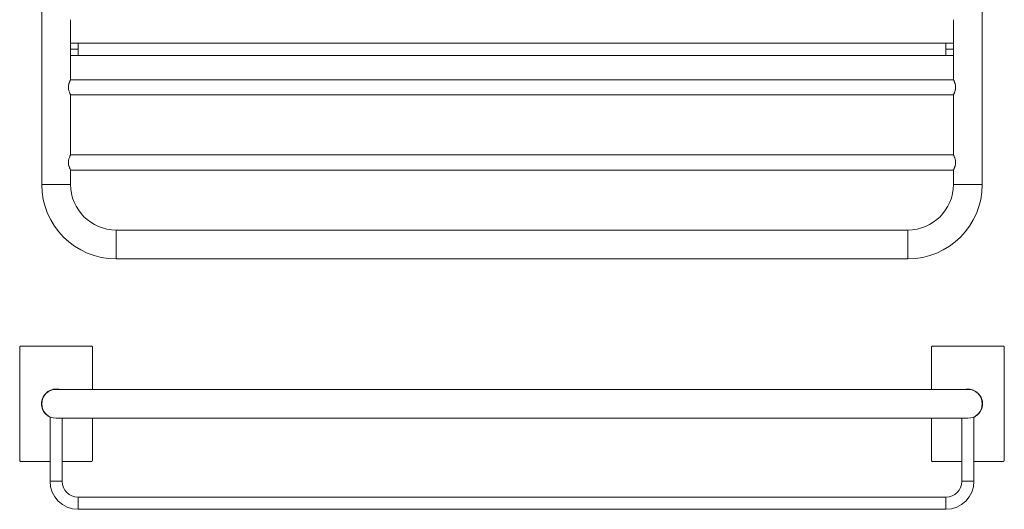
# Model space of a CAD drawing. Units: millimetres. Extents: x -1215 to 210, y -53 to 660.
# Drawn here: x -1215 to -567, y -53 to 270 of the extents above; entities that cross this region are included whole.
import ezdxf

# ---------------------------------------------------------------- set-up
doc = ezdxf.new("R2010")
doc.units = ezdxf.units.MM

msp = doc.modelspace()

# ---------------------------------------------------------------- linework, layer by layer
at = {"color": 0, "linetype": 'Continuous', "lineweight": 15}
for p, q in [((-1176.025, 254.268), (-1181.025, 254.268)), ((-1176.025, 250.268), (-1176.025, 254.268)), ((-605.025, 254.268), (-605.025, 250.268)), ((-1181.025, 250.268), (-1176.025, 250.268)), ((-1181.025, 246.268), (-1176.025, 246.268)), ((-1176.025, 246.268), (-1176.025, 250.268)), ((-605.025, 250.268), (-600.025, 250.268)), ((-605.025, 250.268), (-605.025, 246.268)), ((-1181.025, 161.268), (-1200.025, 161.268)), ((-581.025, 161.268), (-600.025, 161.268)), ((-1151.025, 112.268), (-1151.025, 131.268)), ((-630.025, 131.268), (-630.025, 112.268)), ((-1214.525, -20.238), (-1214.525, 53.932)), ((-1213.525, 54.847), (-1167.525, 54.847)), ((-1166.525, 53.932), (-1166.525, 26.347)), ((-614.525, 26.347), (-614.525, 53.932)), ((-613.525, 54.847), (-567.525, 54.847)), ((-566.525, 53.932), (-566.525, -20.238)), ((-1151.025, 26.347), (-1190.525, 26.347)), ((-590.525, 26.347), (-630.025, 26.347)), ((-1190.525, 7.347), (-1151.025, 7.347)), ((-1166.525, 7.347), (-1166.525, -20.238)), ((-630.025, 7.347), (-590.525, 7.347)), ((-614.525, -20.238), (-614.525, 7.347)), ((-1194.525, -21.153), (-1213.525, -21.153)), ((-1167.525, -21.153), (-1186.525, -21.153)), ((-594.525, -21.153), (-613.525, -21.153)), ((-567.525, -21.153), (-586.525, -21.153)), ((-586.525, -34.153), (-594.525, -34.153)), ((-1176.025, -52.653), (-1176.025, -44.653)), ((-605.025, -44.653), (-605.025, -52.653))]:
    msp.add_line(p, q, dxfattribs=at)
for centre, radius, start, end in [((-1151.025, 161.268), 49, 180, 270), ((-1151.025, 161.268), 30, 180, 270), ((-630.025, 161.268), 49, 270, 0), ((-630.025, 161.268), 30, 270, 0), ((-1190.525, 16.847), 9.5, 90, 180), ((-590.525, 16.847), 9.5, 0, 90), ((-1190.525, 16.847), 9.5, 180, 270), ((-590.525, 16.847), 9.5, 270, 0), ((-1176.025, -34.153), 18.5, 180, 270), ((-1176.025, -34.153), 10.5, 180, 270), ((-605.025, -34.153), 18.5, 270, 360), ((-605.025, -34.153), 10.5, 270, 0)]:
    msp.add_arc(centre, radius, start, end, dxfattribs=at)
for points in [[(-1200.025, 365.268), (-1200.025, 161.268)], [(-581.025, 161.268), (-581.025, 365.268)], [(-1181.025, 230.268), (-1181.025, 269.768)], [(-600.025, 269.768), (-600.025, 230.268)], [(-605.025, 254.268), (-1176.025, 254.268)], [(-1176.025, 246.268), (-605.025, 246.268)], [(-600.025, 230.268), (-1181.025, 230.268)], [(-1181.025, 180.768), (-1181.025, 220.268)], [(-1181.025, 220.268), (-600.025, 220.268)], [(-600.025, 220.268), (-600.025, 180.768)], [(-600.025, 180.768), (-1181.025, 180.768)], [(-1181.025, 161.268), (-1181.025, 170.768)], [(-1181.025, 170.768), (-600.025, 170.768)], [(-600.025, 170.768), (-600.025, 161.268)], [(-630.025, 131.268), (-1151.025, 131.268)], [(-1151.025, 112.268), (-630.025, 112.268)], [(-630.025, 26.347), (-1151.025, 26.347)], [(-1194.525, 8.23), (-1194.525, -34.154)], [(-1186.525, -34.154), (-1186.525, 7.347)], [(-1151.025, 7.347), (-630.025, 7.347)], [(-594.525, 7.347), (-594.525, -34.153)], [(-586.525, -34.153), (-586.525, 8.212)], [(-605.025, -44.653), (-1176.025, -44.653)], [(-1176.025, -52.653), (-605.025, -52.653)]]:
    msp.add_open_spline(points, degree=1, dxfattribs=at)
for points, knots in [([(-600.025, 254.268), (-600.081, 254.268), (-600.911, 254.268), (-602.609, 254.268), (-604.244, 254.268), (-605.025, 254.268)], [0, 0, 0, 0, 0.035905, 0.5393029, 1, 1, 1, 1]), ([(-605.025, 246.268), (-604.439, 246.268), (-603.152, 246.268), (-601.457, 246.268), (-600.415, 246.268), (-600.025, 246.268)], [0, 0, 0, 0, 0.3442442, 0.7546403, 1, 1, 1, 1]), ([(-1181.025, 220.268), (-1181.026, 220.269), (-1181.027, 220.27), (-1181.033, 220.283), (-1181.044, 220.302), (-1181.058, 220.33), (-1181.086, 220.384), (-1181.137, 220.482), (-1181.222, 220.651), (-1181.326, 220.864), (-1181.484, 221.2), (-1181.709, 221.716), (-1181.985, 222.462), (-1182.232, 223.32), (-1182.405, 224.265), (-1182.469, 225.265), (-1182.406, 226.267), (-1182.232, 227.216), (-1181.985, 228.076), (-1181.707, 228.823), (-1181.482, 229.338), (-1181.325, 229.674), (-1181.221, 229.886), (-1181.136, 230.054), (-1181.08, 230.164), (-1181.047, 230.227), (-1181.029, 230.262), (-1181.027, 230.266), (-1181.025, 230.268)], [0, 0, 0, 0, 0.0124855, 0.0249587, 0.0374395, 0.0499478, 0.0625031, 0.0937213, 0.1252067, 0.1563239, 0.1876883, 0.2502497, 0.3128436, 0.3750304, 0.4375998, 0.4996557, 0.5622761, 0.6249044, 0.6874169, 0.7500787, 0.8126036, 0.8439316, 0.8750177, 0.9064641, 0.9376493, 0.9584952, 0.9792484, 1, 1, 1, 1]), ([(-1181.025, 230.268), (-1181.026, 230.267), (-1181.027, 230.266), (-1181.033, 230.253), (-1181.044, 230.233), (-1181.058, 230.205), (-1181.086, 230.152), (-1181.137, 230.053), (-1181.222, 229.884), (-1181.326, 229.672), (-1181.484, 229.336), (-1181.708, 228.821), (-1181.985, 228.074), (-1182.231, 227.218), (-1182.405, 226.273), (-1182.469, 225.274), (-1182.406, 224.272), (-1182.233, 223.323), (-1181.986, 222.464), (-1181.709, 221.717), (-1181.484, 221.201), (-1181.326, 220.865), (-1181.223, 220.652), (-1181.138, 220.484), (-1181.081, 220.374), (-1181.047, 220.309), (-1181.029, 220.274), (-1181.027, 220.27), (-1181.025, 220.268)], [0, 0, 0, 0, 0.0125201, 0.0250279, 0.0375434, 0.0500865, 0.0626772, 0.0938082, 0.1252052, 0.1563339, 0.1877099, 0.2503252, 0.3126336, 0.3750625, 0.4373002, 0.4995701, 0.5620997, 0.6245395, 0.6871302, 0.7497962, 0.8120668, 0.8435178, 0.8747257, 0.9059677, 0.9369513, 0.958032, 0.9790168, 1, 1, 1, 1]), ([(-600.025, 220.268), (-600.025, 220.269), (-600.024, 220.27), (-600.018, 220.282), (-600.007, 220.302), (-599.993, 220.33), (-599.965, 220.383), (-599.914, 220.481), (-599.831, 220.648), (-599.726, 220.861), (-599.609, 221.112), (-599.477, 221.406), (-599.341, 221.732), (-599.203, 222.09), (-599.024, 222.605), (-598.819, 223.32), (-598.646, 224.265), (-598.582, 225.265), (-598.645, 226.267), (-598.819, 227.216), (-599.025, 227.932), (-599.205, 228.449), (-599.388, 228.926), (-599.57, 229.342), (-599.727, 229.677), (-599.831, 229.889), (-599.915, 230.055), (-599.971, 230.164), (-600.004, 230.227), (-600.022, 230.262), (-600.024, 230.266), (-600.025, 230.268)], [0, 0, 0, 0, 0.01237, 0.0247987, 0.0372915, 0.0498536, 0.0624901, 0.0931667, 0.1251805, 0.1550726, 0.1876488, 0.218935, 0.2502671, 0.2817202, 0.3129162, 0.3750904, 0.4376471, 0.4996905, 0.5622981, 0.6249137, 0.6874135, 0.7186439, 0.7501307, 0.812643, 0.8451757, 0.8750439, 0.9070158, 0.9376623, 0.9586281, 0.9793992, 1, 1, 1, 1]), ([(-600.025, 230.268), (-600.025, 230.268), (-600.008, 230.234), (-599.94, 230.103), (-599.889, 230.004), (-599.763, 229.75), (-599.688, 229.596), (-599.522, 229.233), (-599.432, 229.027), (-599.251, 228.574), (-599.158, 228.324), (-598.983, 227.788), (-598.902, 227.505), (-598.763, 226.907), (-598.704, 226.587), (-598.625, 225.939), (-598.604, 225.611), (-598.603, 225.111), (-598.608, 224.942), (-598.628, 224.609), (-598.643, 224.445), (-598.683, 224.121), (-598.707, 223.961), (-598.763, 223.646), (-598.795, 223.49), (-598.901, 223.036), (-598.982, 222.752), (-599.157, 222.215), (-599.25, 221.964), (-599.432, 221.511), (-599.521, 221.306), (-599.688, 220.941), (-599.762, 220.787), (-599.856, 220.597), (-599.884, 220.541), (-599.934, 220.443), (-599.956, 220.402), (-600.008, 220.302), (-600.025, 220.268), (-600.025, 220.268)], [0, 0, 0, 0, 0.0625, 0.0625, 0.125, 0.125, 0.1875, 0.1875, 0.25, 0.25, 0.3125, 0.3125, 0.375, 0.375, 0.4375, 0.4375, 0.5, 0.5, 0.53125, 0.53125, 0.5625, 0.5625, 0.59375, 0.59375, 0.625, 0.625, 0.6875, 0.6875, 0.75, 0.75, 0.8125, 0.8125, 0.875, 0.875, 0.90625, 0.90625, 0.9375, 0.9375, 1, 1, 1, 1]), ([(-1181.025, 180.768), (-1181.026, 180.767), (-1181.027, 180.766), (-1181.033, 180.753), (-1181.044, 180.733), (-1181.058, 180.705), (-1181.086, 180.652), (-1181.137, 180.553), (-1181.222, 180.384), (-1181.326, 180.172), (-1181.484, 179.836), (-1181.708, 179.321), (-1181.985, 178.574), (-1182.231, 177.718), (-1182.405, 176.773), (-1182.469, 175.774), (-1182.406, 174.772), (-1182.233, 173.823), (-1181.986, 172.964), (-1181.709, 172.217), (-1181.484, 171.701), (-1181.326, 171.365), (-1181.223, 171.152), (-1181.138, 170.984), (-1181.081, 170.874), (-1181.047, 170.809), (-1181.029, 170.774), (-1181.027, 170.77), (-1181.025, 170.768)], [0, 0, 0, 0, 0.0125201, 0.0250279, 0.0375434, 0.0500865, 0.0626772, 0.0938082, 0.1252052, 0.1563339, 0.1877099, 0.2503252, 0.3126336, 0.3750625, 0.4373002, 0.4995701, 0.5620997, 0.6245395, 0.6871302, 0.7497962, 0.8120668, 0.8435178, 0.8747257, 0.9059677, 0.9369513, 0.958032, 0.9790168, 1, 1, 1, 1]), ([(-1181.025, 170.768), (-1181.026, 170.769), (-1181.027, 170.77), (-1181.033, 170.783), (-1181.044, 170.802), (-1181.058, 170.83), (-1181.086, 170.884), (-1181.137, 170.982), (-1181.222, 171.151), (-1181.326, 171.364), (-1181.484, 171.7), (-1181.709, 172.216), (-1181.985, 172.962), (-1182.232, 173.82), (-1182.405, 174.765), (-1182.469, 175.765), (-1182.406, 176.767), (-1182.232, 177.716), (-1181.985, 178.576), (-1181.707, 179.323), (-1181.482, 179.838), (-1181.325, 180.174), (-1181.221, 180.386), (-1181.136, 180.554), (-1181.08, 180.664), (-1181.047, 180.727), (-1181.029, 180.762), (-1181.027, 180.766), (-1181.025, 180.768)], [0, 0, 0, 0, 0.0124855, 0.0249587, 0.0374395, 0.0499478, 0.0625031, 0.0937213, 0.1252067, 0.1563239, 0.1876883, 0.2502497, 0.3128436, 0.3750304, 0.4375998, 0.4996557, 0.5622761, 0.6249044, 0.6874169, 0.7500787, 0.8126036, 0.8439316, 0.8750177, 0.9064641, 0.9376493, 0.9584952, 0.9792484, 1, 1, 1, 1]), ([(-600.025, 170.768), (-600.025, 170.769), (-600.024, 170.77), (-600.018, 170.782), (-600.007, 170.802), (-599.993, 170.83), (-599.965, 170.883), (-599.914, 170.981), (-599.831, 171.148), (-599.726, 171.361), (-599.609, 171.612), (-599.477, 171.906), (-599.341, 172.232), (-599.203, 172.59), (-599.024, 173.105), (-598.819, 173.82), (-598.646, 174.765), (-598.582, 175.765), (-598.645, 176.767), (-598.819, 177.716), (-599.025, 178.432), (-599.205, 178.949), (-599.388, 179.426), (-599.57, 179.842), (-599.727, 180.177), (-599.831, 180.389), (-599.915, 180.555), (-599.971, 180.664), (-600.004, 180.727), (-600.022, 180.762), (-600.024, 180.766), (-600.025, 180.768)], [0, 0, 0, 0, 0.01237, 0.0247987, 0.0372915, 0.0498536, 0.0624901, 0.0931667, 0.1251805, 0.1550726, 0.1876488, 0.218935, 0.2502671, 0.2817202, 0.3129162, 0.3750904, 0.4376471, 0.4996905, 0.5622981, 0.6249137, 0.6874135, 0.7186439, 0.7501307, 0.812643, 0.8451757, 0.8750439, 0.9070157, 0.9376623, 0.9586281, 0.9793992, 1, 1, 1, 1]), ([(-600.025, 180.768), (-600.025, 180.768), (-600.008, 180.734), (-599.94, 180.603), (-599.889, 180.504), (-599.763, 180.25), (-599.688, 180.096), (-599.522, 179.733), (-599.432, 179.527), (-599.251, 179.074), (-599.158, 178.824), (-598.983, 178.288), (-598.902, 178.005), (-598.763, 177.407), (-598.704, 177.087), (-598.625, 176.439), (-598.604, 176.111), (-598.603, 175.611), (-598.608, 175.442), (-598.628, 175.109), (-598.643, 174.945), (-598.683, 174.621), (-598.707, 174.461), (-598.763, 174.146), (-598.795, 173.99), (-598.901, 173.536), (-598.982, 173.252), (-599.157, 172.715), (-599.25, 172.464), (-599.432, 172.011), (-599.521, 171.806), (-599.688, 171.441), (-599.762, 171.287), (-599.856, 171.097), (-599.884, 171.041), (-599.934, 170.943), (-599.956, 170.902), (-600.008, 170.802), (-600.025, 170.768), (-600.025, 170.768)], [0, 0, 0, 0, 0.0625, 0.0625, 0.125, 0.125, 0.1875, 0.1875, 0.25, 0.25, 0.3125, 0.3125, 0.375, 0.375, 0.4375, 0.4375, 0.5, 0.5, 0.53125, 0.53125, 0.5625, 0.5625, 0.59375, 0.59375, 0.625, 0.625, 0.6875, 0.6875, 0.75, 0.75, 0.8125, 0.8125, 0.875, 0.875, 0.90625, 0.90625, 0.9375, 0.9375, 1, 1, 1, 1]), ([(-1213.525, 54.847), (-1213.658, 54.847), (-1213.787, 54.823), (-1214.029, 54.732), (-1214.14, 54.664), (-1214.417, 54.411), (-1214.525, 54.174), (-1214.525, 53.932)], [0, 0, 0, 0, 0.25, 0.25, 0.5, 0.5, 1, 1, 1, 1]), ([(-1167.525, 54.847), (-1167.393, 54.847), (-1167.264, 54.823), (-1167.022, 54.732), (-1166.911, 54.664), (-1166.634, 54.411), (-1166.525, 54.174), (-1166.525, 53.932)], [0, 0, 0, 0, 0.25, 0.25, 0.5, 0.5, 1, 1, 1, 1]), ([(-613.525, 54.847), (-613.658, 54.847), (-613.787, 54.823), (-614.029, 54.732), (-614.14, 54.664), (-614.417, 54.411), (-614.525, 54.174), (-614.525, 53.932)], [0, 0, 0, 0, 0.25, 0.25, 0.5, 0.5, 1, 1, 1, 1]), ([(-567.525, 54.847), (-567.393, 54.847), (-567.264, 54.823), (-567.022, 54.732), (-566.911, 54.664), (-566.634, 54.411), (-566.525, 54.174), (-566.525, 53.932)], [0, 0, 0, 0, 0.25, 0.25, 0.5, 0.5, 1, 1, 1, 1]), ([(-1200.225, 16.847), (-1200.189, 17.482), (-1200.117, 18.752), (-1199.54, 20.583), (-1198.644, 22.271), (-1197.428, 23.75), (-1195.949, 24.965), (-1194.262, 25.865), (-1192.428, 26.429), (-1190.533, 26.583), (-1189.224, 26.541), (-1188.603, 26.352), (-1188.588, 26.347)], [0, 0, 0, 0, 0.1108074, 0.2216148, 0.3324221, 0.4432295, 0.5540369, 0.6648443, 0.7756517, 0.8864591, 0.9972664, 1, 1, 1, 1]), ([(-592.247, 26.347), (-591.88, 26.419), (-590.89, 26.612), (-589.232, 26.513), (-587.371, 26.089), (-585.629, 25.292), (-584.076, 24.175), (-582.768, 22.776), (-581.766, 21.149), (-581.074, 19.358), (-580.922, 18.095), (-580.845, 17.464)], [0, 0, 0, 0, 0.0685386, 0.1849713, 0.301404, 0.4178366, 0.5342693, 0.650702, 0.7671347, 0.8835673, 1, 1, 1, 1]), ([(-1194.525, 8.039), (-1194.999, 8.27), (-1196.044, 8.779), (-1197.425, 9.95), (-1198.645, 11.422), (-1199.54, 13.111), (-1200.117, 14.942), (-1200.189, 16.212), (-1200.225, 16.847)], [0, 0, 0, 0, 0.1421143, 0.3136915, 0.4852686, 0.6568457, 0.8284229, 1, 1, 1, 1]), ([(-580.845, 17.464), (-580.841, 16.828), (-580.832, 15.557), (-581.291, 13.692), (-582.079, 11.952), (-583.195, 10.391), (-584.604, 9.112), (-585.745, 8.319), (-586.433, 8.07), (-586.525, 8.037)], [0, 0, 0, 0, 0.162491, 0.324982, 0.4874731, 0.6499641, 0.8124551, 0.9749461, 1, 1, 1, 1]), ([(-1214.525, -20.238), (-1214.525, -20.359), (-1214.5, -20.478), (-1214.399, -20.7), (-1214.325, -20.801), (-1214.048, -21.054), (-1213.79, -21.153), (-1213.525, -21.153)], [0, 0, 0, 0, 0.25, 0.25, 0.5, 0.5, 1, 1, 1, 1]), ([(-1167.525, -21.153), (-1167.393, -21.153), (-1167.264, -21.129), (-1167.022, -21.038), (-1166.911, -20.97), (-1166.634, -20.717), (-1166.525, -20.48), (-1166.525, -20.238)], [0, 0, 0, 0, 0.25, 0.25, 0.5, 0.5, 1, 1, 1, 1]), ([(-614.525, -20.238), (-614.525, -20.359), (-614.5, -20.478), (-614.399, -20.7), (-614.325, -20.801), (-614.048, -21.054), (-613.79, -21.153), (-613.525, -21.153)], [0, 0, 0, 0, 0.25, 0.25, 0.5, 0.5, 1, 1, 1, 1]), ([(-567.525, -21.153), (-567.393, -21.153), (-567.264, -21.129), (-567.022, -21.038), (-566.911, -20.97), (-566.634, -20.717), (-566.525, -20.48), (-566.525, -20.238)], [0, 0, 0, 0, 0.25, 0.25, 0.5, 0.5, 1, 1, 1, 1]), ([(-1190.525, -34.153), (-1190.987, -34.153), (-1191.487, -34.153), (-1192.463, -34.153), (-1192.936, -34.153), (-1193.723, -34.153), (-1194.035, -34.153), (-1194.436, -34.153), (-1194.525, -34.153), (-1194.525, -34.153)], [0, 0, 0, 0, 0.25, 0.25, 0.5, 0.5, 0.75, 0.75, 1, 1, 1, 1]), ([(-1186.525, -34.153), (-1186.525, -34.153), (-1186.615, -34.153), (-1187.016, -34.153), (-1187.328, -34.153), (-1188.115, -34.153), (-1188.588, -34.153), (-1189.564, -34.153), (-1190.064, -34.153), (-1190.525, -34.153)], [0, 0, 0, 0, 0.25, 0.25, 0.5, 0.5, 0.75, 0.75, 1, 1, 1, 1])]:
    msp.add_open_spline(points, degree=3, knots=knots, dxfattribs=at)

doc.saveas('drawing.dxf')
